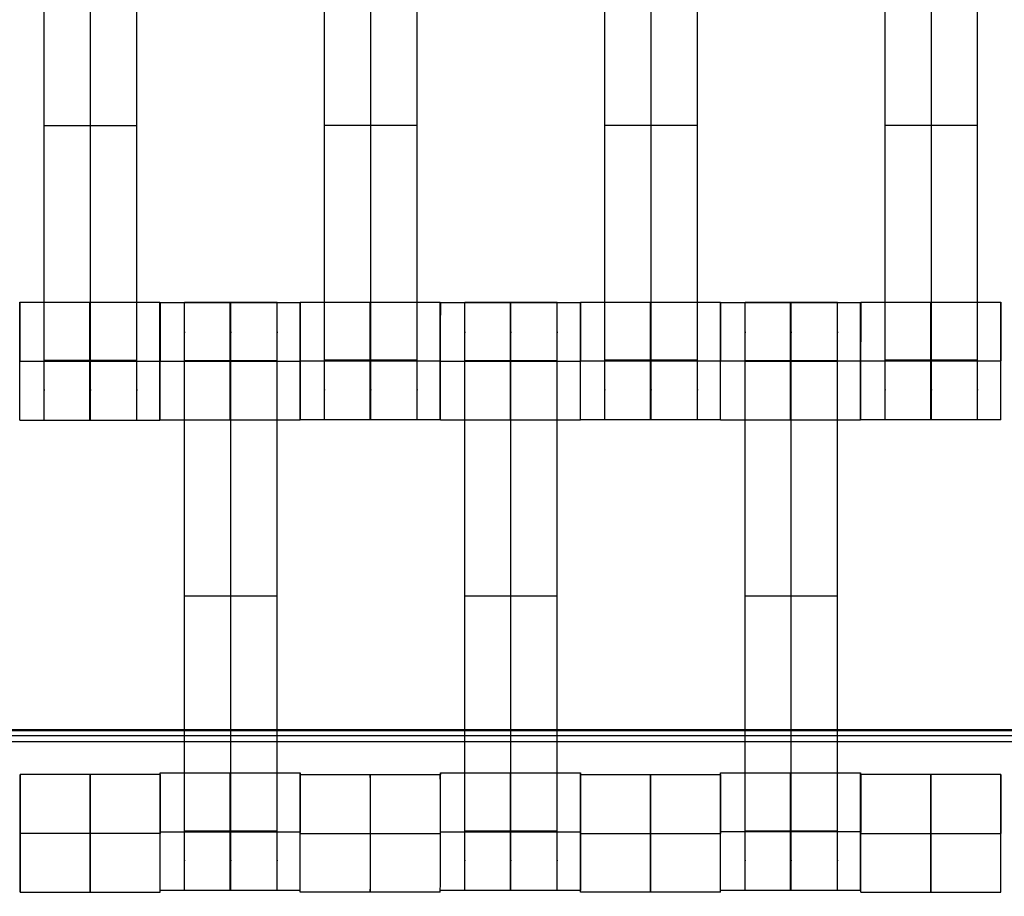
# Model space of a CAD drawing. Units: millimetres. Extents: x -389 to 307, y -230 to 302.
# Drawn here: x 7 to 22, y -50 to -36 of the extents above; entities that cross this region are included whole.
import ezdxf

# ---------------------------------------------------------------- set-up
doc = ezdxf.new("R2010")
doc.units = ezdxf.units.MM
doc.layers.add('Make2D$Widoczne$Krzywe', color=7, linetype='Continuous', true_color=0x000000)

msp = doc.modelspace()

# ---------------------------------------------------------------- linework, layer by layer
at = {"layer": 'Make2D$Widoczne$Krzywe', "color": 6, "linetype": 'Continuous', "true_color": 0xff00ff}
msp.add_open_spline([(-300.001, -225), (-0.001, -225), (299.999, -225), (299.999, 0), (299.999, 225), (-0.001, 225), (-300.001, 225), (-300.001, 0), (-300.001, -225)], degree=2, knots=[0, 0, 0, 1, 1, 2, 2, 3, 3, 4, 4, 4], dxfattribs=at)
at = {"layer": 'Make2D$Widoczne$Krzywe', "color": 18, "true_color": 0x000000}
for points, weights, knots in [([(7, -42.313), (7, -42.313), (7, -42.032), (7, -41.752), (7, -41.358), (7, -37.589), (7, -33.82), (7, -33.428), (7, -33.148), (7, -32.868), (7, -32.866)], [1, 0.922853343271, 1, 0.922853343271, 1, 1, 1, 0.923384130403, 1, 0.923384130403, 1], [9.571163, 9.571163, 9.571163, 10.361928, 10.361928, 11.152693, 11.152693, 19.131256, 19.131256, 19.91925, 19.91925, 20.707244, 20.707244, 20.707244]), ([(7.742, -42.313), (7.742, -42.313), (7.742, -42.032), (7.742, -41.752), (7.742, -41.358), (7.742, -37.589), (7.742, -33.82), (7.742, -33.428), (7.742, -33.148), (7.742, -32.868), (7.742, -32.866)], [1, 0.922853343271, 1, 0.922853343271, 1, 1, 1, 0.923384130403, 1, 0.923384130403, 1], [9.571163, 9.571163, 9.571163, 10.361928, 10.361928, 11.152693, 11.152693, 19.131256, 19.131256, 19.91925, 19.91925, 20.707244, 20.707244, 20.707244]), ([(8.485, -42.313), (8.485, -42.313), (8.485, -42.032), (8.485, -41.752), (8.485, -41.358), (8.485, -37.589), (8.485, -33.82), (8.485, -33.428), (8.485, -33.148), (8.485, -32.868), (8.485, -32.866)], [1, 0.922853343271, 1, 0.922853343271, 1, 1, 1, 0.923384130403, 1, 0.923384130403, 1], [9.571163, 9.571163, 9.571163, 10.361928, 10.361928, 11.152693, 11.152693, 19.131256, 19.131256, 19.91925, 19.91925, 20.707244, 20.707244, 20.707244]), ([(11.502, -42.308), (11.502, -42.308), (11.502, -42.028), (11.502, -41.747), (11.502, -41.353), (11.502, -37.584), (11.502, -33.816), (11.502, -33.423), (11.502, -33.143), (11.502, -32.863), (11.502, -32.861)], [1, 0.922853343271, 1, 0.922853343271, 1, 1, 1, 0.923384130403, 1, 0.923384130403, 1], [20.701701, 20.701701, 20.701701, 21.492466, 21.492466, 22.283231, 22.283231, 30.261795, 30.261795, 31.049788, 31.049788, 31.837782, 31.837782, 31.837782]), ([(12.244, -42.308), (12.244, -42.308), (12.244, -42.028), (12.244, -41.747), (12.244, -41.353), (12.244, -37.584), (12.244, -33.816), (12.244, -33.423), (12.244, -33.143), (12.244, -32.863), (12.244, -32.861)], [1, 0.922853343271, 1, 0.922853343271, 1, 1, 1, 0.923384130403, 1, 0.923384130403, 1], [20.701701, 20.701701, 20.701701, 21.492466, 21.492466, 22.283231, 22.283231, 30.261795, 30.261795, 31.049788, 31.049788, 31.837782, 31.837782, 31.837782]), ([(12.987, -42.308), (12.987, -42.308), (12.987, -42.028), (12.987, -41.747), (12.987, -41.353), (12.987, -37.584), (12.987, -33.816), (12.987, -33.423), (12.987, -33.143), (12.987, -32.863), (12.987, -32.861)], [1, 0.922853343271, 1, 0.922853343271, 1, 1, 1, 0.923384130403, 1, 0.923384130403, 1], [20.701701, 20.701701, 20.701701, 21.492466, 21.492466, 22.283231, 22.283231, 30.261795, 30.261795, 31.049788, 31.049788, 31.837782, 31.837782, 31.837782]), ([(16.002, -42.308), (16.002, -42.308), (16.002, -42.028), (16.002, -41.747), (16.002, -41.353), (16.002, -37.584), (16.002, -33.816), (16.002, -33.423), (16.002, -33.143), (16.002, -32.863), (16.002, -32.861)], [1, 0.922853343271, 1, 0.922853343271, 1, 1, 1, 0.923384130403, 1, 0.923384130403, 1], [20.701701, 20.701701, 20.701701, 21.492466, 21.492466, 22.283231, 22.283231, 30.261795, 30.261795, 31.049788, 31.049788, 31.837782, 31.837782, 31.837782]), ([(16.744, -42.308), (16.744, -42.308), (16.744, -42.028), (16.744, -41.747), (16.744, -41.353), (16.744, -37.584), (16.744, -33.816), (16.744, -33.423), (16.744, -33.143), (16.744, -32.863), (16.744, -32.861)], [1, 0.922853343271, 1, 0.922853343271, 1, 1, 1, 0.923384130403, 1, 0.923384130403, 1], [20.701701, 20.701701, 20.701701, 21.492466, 21.492466, 22.283231, 22.283231, 30.261795, 30.261795, 31.049788, 31.049788, 31.837782, 31.837782, 31.837782]), ([(17.487, -42.308), (17.487, -42.308), (17.487, -42.028), (17.487, -41.747), (17.487, -41.353), (17.487, -37.584), (17.487, -33.816), (17.487, -33.423), (17.487, -33.143), (17.487, -32.863), (17.487, -32.861)], [1, 0.922853343271, 1, 0.922853343271, 1, 1, 1, 0.923384130403, 1, 0.923384130403, 1], [20.701701, 20.701701, 20.701701, 21.492466, 21.492466, 22.283231, 22.283231, 30.261795, 30.261795, 31.049788, 31.049788, 31.837782, 31.837782, 31.837782]), ([(20.502, -42.308), (20.502, -42.308), (20.502, -42.028), (20.502, -41.747), (20.502, -41.353), (20.502, -37.584), (20.502, -33.816), (20.502, -33.423), (20.502, -33.143), (20.502, -32.863), (20.502, -32.861)], [1, 0.922853343271, 1, 0.922853343271, 1, 1, 1, 0.923384130403, 1, 0.923384130403, 1], [20.701701, 20.701701, 20.701701, 21.492466, 21.492466, 22.283231, 22.283231, 30.261795, 30.261795, 31.049788, 31.049788, 31.837782, 31.837782, 31.837782]), ([(21.244, -42.308), (21.244, -42.308), (21.244, -42.028), (21.244, -41.747), (21.244, -41.353), (21.244, -37.584), (21.244, -33.816), (21.244, -33.423), (21.244, -33.143), (21.244, -32.863), (21.244, -32.861)], [1, 0.922853343271, 1, 0.922853343271, 1, 1, 1, 0.923384130403, 1, 0.923384130403, 1], [20.701701, 20.701701, 20.701701, 21.492466, 21.492466, 22.283231, 22.283231, 30.261795, 30.261795, 31.049788, 31.049788, 31.837782, 31.837782, 31.837782]), ([(21.987, -42.308), (21.987, -42.308), (21.987, -42.028), (21.987, -41.747), (21.987, -41.353), (21.987, -37.584), (21.987, -33.816), (21.987, -33.423), (21.987, -33.143), (21.987, -32.863), (21.987, -32.861)], [1, 0.922853343271, 1, 0.922853343271, 1, 1, 1, 0.923384130403, 1, 0.923384130403, 1], [9.571163, 9.571163, 9.571163, 10.361928, 10.361928, 11.152693, 11.152693, 19.131256, 19.131256, 19.91925, 19.91925, 20.707244, 20.707244, 20.707244]), ([(6.608, -42.313), (6.608, -42.312), (6.608, -41.368), (6.608, -40.423), (6.608, -40.423), (6.607, -40.423), (6.607, -41.368)], [0.999883805606, 0.707164889912, 1, 0.707106781187, 1, 0.707106781187, 1], [1.571108, 1.571108, 1.571108, 3.141593, 3.141593, 4.71239, 4.71239, 6.283187, 6.283187, 6.283187]), ([(7.732, -41.368), (7.732, -42.313), (7.732, -42.313), (7.733, -42.313), (7.733, -41.368), (7.733, -40.423), (7.732, -40.423), (7.732, -40.423), (7.732, -41.368)], [1, 0.707106781187, 1, 0.707106781187, 1, 0.707106781187, 1, 0.707106781187, 1], [0, 0, 0, 1.570797, 1.570797, 3.141593, 3.141593, 4.71239, 4.71239, 6.283187, 6.283187, 6.283187]), ([(8.857, -42.313), (8.857, -42.312), (8.857, -41.368), (8.857, -40.423), (8.857, -40.423), (8.856, -40.423), (8.856, -41.368)], [0.999883805606, 0.707164889912, 1, 0.707106781187, 1, 0.707106781187, 1], [1.571108, 1.571108, 1.571108, 3.141593, 3.141593, 4.71239, 4.71239, 6.283187, 6.283187, 6.283187]), ([(8.86, -42.314), (8.86, -42.314), (8.86, -41.369), (8.86, -40.424), (8.86, -40.424), (8.859, -40.424), (8.859, -41.369)], [0.999883805606, 0.707164889912, 1, 0.707106781187, 1, 0.707106781187, 1], [1.571108, 1.571108, 1.571108, 3.141593, 3.141593, 4.71239, 4.71239, 6.283187, 6.283187, 6.283187]), ([(9.252, -49.866), (9.252, -49.866), (9.252, -49.585), (9.252, -49.305), (9.252, -48.911), (9.252, -45.142), (9.252, -41.373), (9.252, -40.981), (9.252, -40.701), (9.252, -40.421), (9.252, -40.419)], [1, 0.922853343271, 1, 0.922853343271, 1, 1, 1, 0.923384130403, 1, 0.923384130403, 1], [9.571163, 9.571163, 9.571163, 10.361928, 10.361928, 11.152693, 11.152693, 19.131256, 19.131256, 19.91925, 19.91925, 20.707244, 20.707244, 20.707244]), ([(9.984, -41.369), (9.984, -42.314), (9.984, -42.314), (9.985, -42.314), (9.985, -41.369), (9.985, -40.424), (9.984, -40.424), (9.984, -40.424), (9.984, -41.369)], [0.999854440583, 0.707179578989, 1, 0.707106781187, 1, 0.707106781187, 1, 0.707106781187, 1], [0.00039, 0.00039, 0.00039, 1.570797, 1.570797, 3.141593, 3.141593, 4.71239, 4.71239, 6.283187, 6.283187, 6.283187]), ([(9.994, -49.866), (9.994, -49.866), (9.994, -49.585), (9.994, -49.305), (9.994, -48.911), (9.994, -45.142), (9.994, -41.373), (9.994, -40.981), (9.994, -40.701), (9.994, -40.421), (9.994, -40.419)], [1, 0.922853343271, 1, 0.922853343271, 1, 1, 1, 0.923384130403, 1, 0.923384130403, 1], [20.701701, 20.701701, 20.701701, 21.492466, 21.492466, 22.283231, 22.283231, 30.261795, 30.261795, 31.049788, 31.049788, 31.837782, 31.837782, 31.837782]), ([(10.737, -49.866), (10.737, -49.866), (10.737, -49.585), (10.737, -49.305), (10.737, -48.911), (10.737, -45.142), (10.737, -41.373), (10.737, -40.981), (10.737, -40.701), (10.737, -40.421), (10.737, -40.419)], [1, 0.922853343271, 1, 0.922853343271, 1, 1, 1, 0.923384130403, 1, 0.923384130403, 1], [20.701701, 20.701701, 20.701701, 21.492466, 21.492466, 22.283231, 22.283231, 30.261795, 30.261795, 31.049788, 31.049788, 31.837782, 31.837782, 31.837782]), ([(11.109, -41.366), (11.109, -40.424), (11.109, -40.424), (11.108, -40.424), (11.108, -41.369)], [0.998719081901, 0.707748646863, 1, 0.707106781187, 1], [3.145036, 3.145036, 3.145036, 4.71239, 4.71239, 6.283187, 6.283187, 6.283187]), ([(11.109, -41.37), (11.109, -42.308), (11.11, -42.308), (11.11, -42.308), (11.11, -41.363), (11.11, -40.419), (11.11, -40.419)], [0.997169733469, 0.708528818642, 1, 0.707106781187, 1, 0.707106781187, 1], [0.007626, 0.007626, 0.007626, 1.570797, 1.570797, 3.141593, 3.141593, 4.71239, 4.71239, 4.71239]), ([(11.11, -40.419), (11.109, -40.459), (11.109, -41.363), (11.109, -41.366), (11.109, -41.369)], [0.982424042958, 0.716175553622, 1, 0.998798417187, 0.997606693266], [-1.522161, -1.522161, -1.522161, 0, 0, 0.006444, 0.006444, 0.006444]), ([(12.234, -41.364), (12.234, -42.308), (12.234, -42.308), (12.235, -42.308), (12.235, -41.363), (12.235, -40.419), (12.234, -40.419), (12.234, -40.419), (12.234, -41.363)], [0.999854440583, 0.707179578989, 1, 0.707106781187, 1, 0.707106781187, 1, 0.707106781187, 1], [0.00039, 0.00039, 0.00039, 1.570797, 1.570797, 3.141593, 3.141593, 4.71239, 4.71239, 6.283187, 6.283187, 6.283187]), ([(13.359, -42.308), (13.359, -42.308), (13.359, -41.363), (13.359, -40.419), (13.359, -40.419)], [0.999883805606, 0.707164889912, 1, 0.707106781187, 1], [1.571108, 1.571108, 1.571108, 3.141593, 3.141593, 4.71239, 4.71239, 4.71239]), ([(13.36, -42.314), (13.36, -42.314), (13.36, -41.369), (13.36, -40.424), (13.36, -40.424)], [0.999883805606, 0.707164889912, 1, 0.707106781187, 1], [1.571108, 1.571108, 1.571108, 3.141593, 3.141593, 4.71239, 4.71239, 4.71239]), ([(13.752, -49.866), (13.752, -49.866), (13.752, -49.585), (13.752, -49.305), (13.752, -48.911), (13.752, -45.142), (13.752, -41.373), (13.752, -40.981), (13.752, -40.701), (13.752, -40.421), (13.752, -40.419)], [1, 0.922853343271, 1, 0.922853343271, 1, 1, 1, 0.923384130403, 1, 0.923384130403, 1], [20.701701, 20.701701, 20.701701, 21.492466, 21.492466, 22.283231, 22.283231, 30.261795, 30.261795, 31.049788, 31.049788, 31.837782, 31.837782, 31.837782]), ([(14.484, -41.369), (14.484, -42.314), (14.484, -42.314), (14.485, -42.314), (14.485, -41.369), (14.485, -40.424), (14.484, -40.424), (14.484, -40.424), (14.484, -41.369)], [1, 0.707106781187, 1, 0.707106781187, 1, 0.707106781187, 1, 0.707106781187, 1], [0, 0, 0, 1.570797, 1.570797, 3.141593, 3.141593, 4.71239, 4.71239, 6.283187, 6.283187, 6.283187]), ([(14.494, -49.866), (14.494, -49.866), (14.494, -49.585), (14.494, -49.305), (14.494, -48.911), (14.494, -45.142), (14.494, -41.373), (14.494, -40.981), (14.494, -40.701), (14.494, -40.421), (14.494, -40.419)], [1, 0.922853343271, 1, 0.922853343271, 1, 1, 1, 0.923384130403, 1, 0.923384130403, 1], [20.701701, 20.701701, 20.701701, 21.492466, 21.492466, 22.283231, 22.283231, 30.261795, 30.261795, 31.049788, 31.049788, 31.837782, 31.837782, 31.837782]), ([(15.237, -49.866), (15.237, -49.866), (15.237, -49.585), (15.237, -49.305), (15.237, -48.911), (15.237, -45.142), (15.237, -41.373), (15.237, -40.981), (15.237, -40.701), (15.237, -40.421), (15.237, -40.419)], [1, 0.922853343271, 1, 0.922853343271, 1, 1, 1, 0.923384130403, 1, 0.923384130403, 1], [20.701701, 20.701701, 20.701701, 21.492466, 21.492466, 22.283231, 22.283231, 30.261795, 30.261795, 31.049788, 31.049788, 31.837782, 31.837782, 31.837782]), ([(15.61, -42.308), (15.61, -42.308), (15.61, -41.363), (15.61, -40.419), (15.61, -40.419)], [0.999883805606, 0.707164889912, 1, 0.707106781187, 1], [1.571108, 1.571108, 1.571108, 3.141593, 3.141593, 4.71239, 4.71239, 4.71239]), ([(16.734, -41.364), (16.734, -42.308), (16.734, -42.308), (16.735, -42.308), (16.735, -41.363), (16.735, -40.419), (16.734, -40.419), (16.734, -40.419), (16.734, -41.363)], [0.999854440586, 0.707179578987, 1, 0.707106781187, 1, 0.707106781187, 1, 0.707106781187, 1], [0.00039, 0.00039, 0.00039, 1.570797, 1.570797, 3.141593, 3.141593, 4.71239, 4.71239, 6.283187, 6.283187, 6.283187]), ([(17.859, -41.363), (17.859, -40.419), (17.859, -40.419), (17.858, -40.419), (17.858, -41.363)], [0.999891991039, 0.707160795628, 1, 0.707106781187, 1], [3.141883, 3.141883, 3.141883, 4.71239, 4.71239, 6.283187, 6.283187, 6.283187]), ([(17.86, -42.314), (17.86, -42.314), (17.86, -41.369), (17.86, -40.424), (17.86, -40.424)], [0.999883805606, 0.707164889912, 1, 0.707106781187, 1], [1.571108, 1.571108, 1.571108, 3.141593, 3.141593, 4.71239, 4.71239, 4.71239]), ([(18.252, -49.866), (18.252, -49.866), (18.252, -49.585), (18.252, -49.305), (18.252, -48.911), (18.252, -45.142), (18.252, -41.373), (18.252, -40.981), (18.252, -40.701), (18.252, -40.421), (18.252, -40.419)], [1, 0.922853343271, 1, 0.922853343271, 1, 1, 1, 0.923384130403, 1, 0.923384130403, 1], [9.571163, 9.571163, 9.571163, 10.361928, 10.361928, 11.152693, 11.152693, 19.131256, 19.131256, 19.91925, 19.91925, 20.707244, 20.707244, 20.707244]), ([(18.984, -41.369), (18.984, -42.314), (18.984, -42.314), (18.985, -42.314), (18.985, -41.369), (18.985, -40.424), (18.984, -40.424), (18.984, -40.424), (18.984, -41.369)], [0.999854440583, 0.707179578989, 1, 0.707106781187, 1, 0.707106781187, 1, 0.707106781187, 1], [0.00039, 0.00039, 0.00039, 1.570797, 1.570797, 3.141593, 3.141593, 4.71239, 4.71239, 6.283187, 6.283187, 6.283187]), ([(18.994, -49.866), (18.994, -49.866), (18.994, -49.585), (18.994, -49.305), (18.994, -48.911), (18.994, -45.142), (18.994, -41.373), (18.994, -40.981), (18.994, -40.701), (18.994, -40.421), (18.994, -40.419)], [1, 0.922853343271, 1, 0.922853343271, 1, 1, 1, 0.923384130403, 1, 0.923384130403, 1], [20.701701, 20.701701, 20.701701, 21.492466, 21.492466, 22.283231, 22.283231, 30.261795, 30.261795, 31.049788, 31.049788, 31.837782, 31.837782, 31.837782]), ([(19.737, -49.866), (19.737, -49.866), (19.737, -49.585), (19.737, -49.305), (19.737, -48.911), (19.737, -45.142), (19.737, -41.373), (19.737, -40.981), (19.737, -40.701), (19.737, -40.421), (19.737, -40.419)], [1, 0.922853343271, 1, 0.922853343271, 1, 1, 1, 0.923384130403, 1, 0.923384130403, 1], [20.701701, 20.701701, 20.701701, 21.492466, 21.492466, 22.283231, 22.283231, 30.261795, 30.261795, 31.049788, 31.049788, 31.837782, 31.837782, 31.837782]), ([(20.11, -42.308), (20.11, -42.308), (20.11, -41.363), (20.11, -40.419), (20.11, -40.419)], [0.999883805606, 0.707164889912, 1, 0.707106781187, 1], [1.571108, 1.571108, 1.571108, 3.141593, 3.141593, 4.71239, 4.71239, 4.71239]), ([(21.234, -41.364), (21.234, -42.308), (21.234, -42.308), (21.235, -42.308), (21.235, -41.363), (21.235, -40.419), (21.234, -40.419)], [0.999854440583, 0.707179578989, 1, 0.707106781187, 1, 0.707106781187, 1], [0.00039, 0.00039, 0.00039, 1.570797, 1.570797, 3.141593, 3.141593, 4.71239, 4.71239, 4.71239]), ([(22.359, -42.308), (22.359, -42.308), (22.359, -41.363), (22.359, -40.419), (22.359, -40.419)], [0.999883805606, 0.707164889912, 1, 0.707106781187, 1], [1.571108, 1.571108, 1.571108, 3.141593, 3.141593, 4.71239, 4.71239, 4.71239]), ([(6.611, -48.004), (6.61, -48.034), (6.61, -48.948), (6.61, -49.893), (6.611, -49.893), (6.611, -49.893), (6.611, -48.948), (6.611, -48.004), (6.611, -48.004)], [0.987121812292, 0.713694023794, 1, 0.707106781187, 1, 0.707106781187, 1, 0.707106781187, 1], [-1.535469, -1.535469, -1.535469, 0, 0, 1.570797, 1.570797, 3.141593, 3.141593, 4.71239, 4.71239, 4.71239]), ([(7.735, -48.004), (7.734, -48.039), (7.734, -48.948), (7.734, -49.893), (7.735, -49.893), (7.736, -49.893), (7.736, -48.948), (7.736, -48.004), (7.735, -48.004)], [0.984990490257, 0.714814363654, 1, 0.707106781187, 1, 0.707106781187, 1, 0.707106781187, 1], [-1.529461, -1.529461, -1.529461, 0, 0, 1.570797, 1.570797, 3.141593, 3.141593, 4.71239, 4.71239, 4.71239]), ([(8.859, -49.893), (8.86, -49.893), (8.86, -48.948), (8.86, -48.029), (8.859, -48.004)], [0.999883805606, 0.707164889912, 1, 0.712606898165, 0.98920633475], [1.571108, 1.571108, 1.571108, 3.141593, 3.141593, 4.682893, 4.682893, 4.682893]), ([(9.984, -47.977), (9.984, -48.011), (9.984, -48.921), (9.984, -49.866), (9.984, -49.866), (9.985, -49.866), (9.985, -48.921), (9.985, -47.976), (9.984, -47.976)], [0.984990490257, 0.714814363654, 1, 0.707106781187, 1, 0.707106781187, 1, 0.707106781187, 1], [-1.529461, -1.529461, -1.529461, 0, 0, 1.570797, 1.570797, 3.141593, 3.141593, 4.71239, 4.71239, 4.71239]), ([(11.109, -49.866), (11.109, -49.865), (11.109, -48.921), (11.109, -47.976), (11.109, -47.976), (11.108, -47.976), (11.108, -48.921)], [0.999883805606, 0.707164889912, 1, 0.707106781187, 1, 0.707106781187, 1], [1.571108, 1.571108, 1.571108, 3.141593, 3.141593, 4.71239, 4.71239, 6.283187, 6.283187, 6.283187]), ([(11.111, -49.893), (11.111, -49.893), (11.111, -48.948), (11.111, -48.004), (11.111, -48.004), (11.11, -48.004), (11.11, -48.935)], [0.999883805606, 0.707164889912, 1, 0.707106781187, 1, 0.710116909764, 0.994041614362], [1.571108, 1.571108, 1.571108, 3.141593, 3.141593, 4.71239, 4.71239, 6.267043, 6.267043, 6.267043]), ([(12.235, -48.004), (12.234, -48.039), (12.234, -48.948), (12.234, -49.893), (12.235, -49.893), (12.236, -49.893), (12.236, -48.949)], [0.984990490257, 0.714814363654, 1, 0.707106781187, 1, 0.707179578989, 0.999854440583], [-1.529461, -1.529461, -1.529461, 0, 0, 1.570797, 1.570797, 3.141203, 3.141203, 3.141203]), ([(13.359, -49.893), (13.36, -49.893), (13.36, -48.948), (13.36, -48.004), (13.359, -48.004)], [0.999883805606, 0.707164889912, 1, 0.707106781187, 1], [1.571108, 1.571108, 1.571108, 3.141593, 3.141593, 4.71239, 4.71239, 4.71239]), ([(13.36, -48.004), (13.36, -47.976), (13.36, -47.976), (13.36, -47.976), (13.36, -48.004)], [0.919783496235, 0.952037777234, 1, 0.95203597059, 0.919781066345], [4.4551669, 4.4551669, 4.4551669, 4.71239, 4.71239, 4.9696228, 4.9696228, 4.9696228]), ([(14.484, -47.977), (14.484, -48.011), (14.484, -48.921), (14.484, -49.866), (14.484, -49.866), (14.485, -49.866), (14.485, -48.921), (14.485, -47.976), (14.484, -47.976)], [0.984990490257, 0.714814363654, 1, 0.707106781187, 1, 0.707106781187, 1, 0.707106781187, 1], [-1.529461, -1.529461, -1.529461, 0, 0, 1.570797, 1.570797, 3.141593, 3.141593, 4.71239, 4.71239, 4.71239]), ([(15.608, -48.921), (15.608, -49.866), (15.609, -49.866), (15.609, -49.866), (15.609, -48.921), (15.609, -47.976), (15.609, -47.976), (15.608, -47.976), (15.608, -48.921)], [0.999854440583, 0.707179578989, 1, 0.707106781187, 1, 0.707106781187, 1, 0.707106781187, 1], [0.00039, 0.00039, 0.00039, 1.570797, 1.570797, 3.141593, 3.141593, 4.71239, 4.71239, 6.283187, 6.283187, 6.283187]), ([(15.611, -49.893), (15.611, -49.893), (15.611, -48.948), (15.611, -48.004), (15.611, -48.004)], [0.999883805606, 0.707164889912, 1, 0.707106781187, 1], [1.571108, 1.571108, 1.571108, 3.141593, 3.141593, 4.71239, 4.71239, 4.71239]), ([(16.734, -48.948), (16.734, -49.893), (16.735, -49.893), (16.736, -49.893), (16.736, -48.948), (16.736, -48.004), (16.735, -48.004), (16.734, -48.004), (16.734, -48.948)], [1, 0.707106781187, 1, 0.707106781187, 1, 0.707106781187, 1, 0.707106781187, 1], [0, 0, 0, 1.570797, 1.570797, 3.141593, 3.141593, 4.71239, 4.71239, 6.283187, 6.283187, 6.283187]), ([(17.859, -49.893), (17.86, -49.893), (17.86, -48.948), (17.86, -48.004), (17.859, -48.004)], [0.999883805606, 0.707164889912, 1, 0.707106781187, 1], [1.571108, 1.571108, 1.571108, 3.141593, 3.141593, 4.71239, 4.71239, 4.71239]), ([(18.984, -48.922), (18.984, -49.866), (18.984, -49.866), (18.985, -49.866), (18.985, -48.921), (18.985, -47.976), (18.984, -47.976), (18.984, -47.976), (18.984, -48.921)], [0.999629291444, 0.707292252913, 1, 0.707106781187, 1, 0.707106781187, 1, 0.707106781187, 1], [0.000995, 0.000995, 0.000995, 1.570797, 1.570797, 3.141593, 3.141593, 4.71239, 4.71239, 6.283187, 6.283187, 6.283187]), ([(20.108, -48.921), (20.108, -49.866), (20.109, -49.866), (20.109, -49.866), (20.109, -48.921), (20.109, -47.976), (20.109, -47.976), (20.108, -47.976), (20.108, -48.921)], [0.999854440583, 0.707179578989, 1, 0.707106781187, 1, 0.707106781187, 1, 0.707106781187, 1], [0.00039, 0.00039, 0.00039, 1.570797, 1.570797, 3.141593, 3.141593, 4.71239, 4.71239, 6.283187, 6.283187, 6.283187]), ([(20.111, -49.893), (20.111, -49.893), (20.111, -48.948), (20.111, -48.004), (20.111, -48.004)], [0.999883805606, 0.707164889912, 1, 0.707106781187, 1], [1.571108, 1.571108, 1.571108, 3.141593, 3.141593, 4.71239, 4.71239, 4.71239]), ([(21.235, -48.004), (21.234, -48.039), (21.234, -48.948), (21.234, -49.893), (21.235, -49.893), (21.236, -49.893), (21.236, -48.949)], [0.984990490257, 0.714814363654, 1, 0.707106781187, 1, 0.707179578989, 0.999854440583], [-1.529461, -1.529461, -1.529461, 0, 0, 1.570797, 1.570797, 3.141203, 3.141203, 3.141203]), ([(22.359, -49.893), (22.36, -49.893), (22.36, -48.948), (22.36, -48.004), (22.359, -48.004)], [0.999883805606, 0.707164889912, 1, 0.707106781187, 1], [1.571108, 1.571108, 1.571108, 3.141593, 3.141593, 4.71239, 4.71239, 4.71239])]:
    msp.add_rational_spline(points, weights, degree=2, knots=knots, dxfattribs=at)
for points in [[(8.485, -37.589), (7.742, -37.589), (7, -37.589)], [(12.987, -37.584), (12.244, -37.584), (11.502, -37.584)], [(17.487, -37.584), (16.744, -37.584), (16.002, -37.584)], [(21.987, -37.584), (21.244, -37.584), (20.502, -37.584)], [(8.857, -40.424), (7.732, -40.424), (6.608, -40.424)], [(8.86, -40.425), (9.984, -40.425), (11.109, -40.425)], [(9.252, -40.419), (9.994, -40.419), (10.737, -40.419)], [(11.11, -40.419), (12.234, -40.419), (13.359, -40.419)], [(13.36, -40.425), (14.484, -40.425), (15.609, -40.425)], [(13.752, -40.419), (14.494, -40.419), (15.237, -40.419)], [(15.61, -40.419), (16.734, -40.419), (17.859, -40.419)], [(17.86, -40.425), (18.984, -40.425), (20.109, -40.425)], [(18.252, -40.419), (18.994, -40.419), (19.737, -40.419)], [(20.11, -40.419), (21.234, -40.419), (22.359, -40.419)], [(8.485, -41.358), (7.742, -41.358), (7, -41.358)], [(8.861, -41.369), (9.985, -41.369), (11.109, -41.369)], [(10.737, -41.363), (9.994, -41.363), (9.252, -41.363)], [(10.737, -41.368), (9.994, -41.368), (9.252, -41.368)], [(10.737, -41.373), (9.994, -41.373), (9.252, -41.373)], [(12.987, -41.353), (12.244, -41.353), (11.502, -41.353)], [(15.237, -41.363), (14.494, -41.363), (13.752, -41.363)], [(15.237, -41.368), (14.494, -41.368), (13.752, -41.368)], [(15.237, -41.373), (14.494, -41.373), (13.752, -41.373)], [(17.487, -41.353), (16.744, -41.353), (16.002, -41.353)], [(20.109, -41.369), (18.985, -41.369), (17.861, -41.369)], [(19.737, -41.363), (18.994, -41.363), (18.252, -41.363)], [(19.737, -41.368), (18.994, -41.368), (18.252, -41.368)], [(19.737, -41.373), (18.994, -41.373), (18.252, -41.373)], [(21.987, -41.353), (21.244, -41.353), (20.502, -41.353)], [(6.608, -42.313), (7.732, -42.313), (8.857, -42.313)], [(11.109, -42.314), (9.984, -42.314), (8.86, -42.314)], [(13.359, -42.308), (12.234, -42.308), (11.11, -42.308)], [(15.609, -42.314), (14.484, -42.314), (13.36, -42.314)], [(17.859, -42.308), (16.734, -42.308), (15.61, -42.308)], [(20.109, -42.314), (18.984, -42.314), (17.86, -42.314)], [(22.359, -42.308), (21.234, -42.308), (20.11, -42.308)], [(10.737, -45.142), (9.994, -45.142), (9.252, -45.142)], [(15.237, -45.142), (14.494, -45.142), (13.752, -45.142)], [(19.737, -45.142), (18.994, -45.142), (18.252, -45.142)], [(24.916, -47.299), (-0.031, -47.299), (-24.977, -47.299)], [(24.879, -47.288), (-0.03, -47.288), (-24.939, -47.288)], [(24.829, -47.382), (-0.03, -47.382), (-24.889, -47.382)], [(24.779, -47.477), (-0.03, -47.477), (-24.839, -47.477)], [(7.735, -48.004), (7.173, -48.004), (6.611, -48.004)], [(8.859, -48.004), (8.297, -48.004), (7.735, -48.004)], [(8.86, -47.977), (9.984, -47.977), (11.109, -47.977)], [(11.111, -48.004), (12.235, -48.004), (13.359, -48.004)], [(13.36, -47.977), (14.484, -47.977), (15.609, -47.977)], [(15.611, -48.004), (16.735, -48.004), (17.859, -48.004)], [(17.86, -47.977), (18.984, -47.977), (20.109, -47.977)], [(21.235, -48.004), (20.673, -48.004), (20.111, -48.004)], [(22.359, -48.004), (21.797, -48.004), (21.235, -48.004)], [(10.737, -48.911), (9.994, -48.911), (9.252, -48.911)], [(15.237, -48.911), (14.494, -48.911), (13.752, -48.911)], [(19.737, -48.911), (18.994, -48.911), (18.252, -48.911)], [(6.611, -49.893), (7.735, -49.893), (8.859, -49.893)], [(11.109, -49.866), (9.984, -49.866), (8.86, -49.866)], [(13.359, -49.893), (12.235, -49.893), (11.111, -49.893)], [(15.609, -49.866), (14.484, -49.866), (13.36, -49.866)], [(17.859, -49.893), (16.735, -49.893), (15.611, -49.893)], [(20.109, -49.866), (18.984, -49.866), (17.86, -49.866)], [(20.111, -49.893), (21.235, -49.893), (22.359, -49.893)]]:
    msp.add_open_spline(points, degree=2, dxfattribs=at)
for points, weights in [([(13.36, -40.425), (13.359, -40.465), (13.359, -41.366)], [0.982437731252, 0.716770147093, 0.998719635048]), ([(15.61, -40.419), (15.609, -40.455), (15.609, -41.363)], [0.984379358516, 0.715137280892, 1]), ([(15.609, -41.369), (15.609, -40.424), (15.609, -40.424)], [1, 0.707106781187, 1]), ([(17.86, -40.425), (17.859, -40.456), (17.859, -41.363)], [0.986163553061, 0.715466926788, 0.997342306401]), ([(20.109, -40.425), (20.108, -40.457), (20.108, -41.369)], [0.985774234968, 0.714401335806, 1]), ([(20.11, -40.42), (20.109, -40.461), (20.109, -41.363)], [0.981544769702, 0.716645014283, 1]), ([(20.109, -41.369), (20.109, -40.424), (20.109, -40.424)], [1, 0.707106781187, 1]), ([(21.234, -40.419), (21.234, -40.453), (21.234, -41.363)], [0.984990490257, 0.714814363654, 1]), ([(22.359, -40.419), (22.358, -40.459), (22.358, -41.363)], [0.982425795285, 0.716174619623, 1]), ([(11.109, -42.314), (11.109, -42.314), (11.109, -41.37)], [0.999883805606, 0.707304159852, 0.999721482104]), ([(15.609, -42.314), (15.609, -42.314), (15.609, -41.37)], [0.999883805606, 0.707346989762, 0.999635882345]), ([(17.859, -41.364), (17.859, -41.365), (17.859, -41.366)], [0.997787415524, 0.998252991841, 0.998720071003]), ([(17.859, -42.308), (17.859, -42.308), (17.859, -41.366)], [0.999883805606, 0.707824937463, 0.998682358143]), ([(20.109, -42.314), (20.109, -42.314), (20.109, -41.37)], [0.999883805606, 0.707288344396, 0.999753097178]), ([(8.859, -48.004), (8.859, -48.028), (8.859, -48.948)], [0.989521305766, 0.712443362016, 1]), ([(8.86, -48.004), (8.86, -47.976), (8.86, -47.976)], [0.919783496235, 0.952037777234, 1]), ([(12.236, -48.948), (12.236, -48.004), (12.235, -48.004)], [1, 0.707106781187, 1]), ([(13.359, -48.004), (13.359, -48.036), (13.359, -48.948)], [0.985932109263, 0.714318285441, 1]), ([(15.611, -48.004), (15.61, -48.037), (15.61, -48.935)], [0.985646039438, 0.7173276162, 0.994041614362]), ([(17.859, -48.004), (17.859, -48.035), (17.859, -48.948)], [0.986388863316, 0.71407828676, 1]), ([(17.86, -48.004), (17.86, -47.976), (17.86, -47.976)], [0.919783496238, 0.952037777236, 1]), ([(20.111, -48.004), (20.11, -48.028), (20.11, -48.935)], [0.989488841295, 0.715360592761, 0.994041021112]), ([(21.236, -48.948), (21.236, -48.004), (21.235, -48.004)], [1, 0.707106781187, 1]), ([(22.359, -48.004), (22.359, -48.028), (22.359, -48.948)], [0.989581689745, 0.712412031686, 1])]:
    msp.add_rational_spline(points, weights, degree=2, dxfattribs=at)
for points, knots in [([(6.607, -41.368), (6.608, -41.368), (6.608, -41.368), (7.733, -41.368), (8.857, -41.368)], [2.248892, 2.248892, 2.248892, 4.248893, 4.248893, 6.497785, 6.497785, 6.497785]), ([(11.109, -41.364), (11.11, -41.364), (11.11, -41.364), (12.235, -41.364), (13.359, -41.364)], [2.248892, 2.248892, 2.248892, 4.248893, 4.248893, 6.497785, 6.497785, 6.497785]), ([(13.359, -41.369), (13.36, -41.369), (13.36, -41.369), (14.485, -41.369), (15.609, -41.369)], [2.248892, 2.248892, 2.248892, 4.248893, 4.248893, 6.497785, 6.497785, 6.497785]), ([(15.609, -41.364), (15.61, -41.364), (15.61, -41.364), (16.735, -41.364), (17.859, -41.364)], [2.248892, 2.248892, 2.248892, 4.248893, 4.248893, 6.497785, 6.497785, 6.497785]), ([(20.109, -41.364), (20.11, -41.364), (20.11, -41.364), (21.235, -41.364), (22.359, -41.364)], [2.248892, 2.248892, 2.248892, 4.248893, 4.248893, 6.497785, 6.497785, 6.497785]), ([(8.86, -48.949), (7.736, -48.949), (6.611, -48.949), (6.611, -48.949), (6.61, -48.949)], [8.497785, 8.497785, 8.497785, 10.746677, 10.746677, 12.746678, 12.746678, 12.746678]), ([(8.859, -48.921), (8.86, -48.921), (8.86, -48.921), (9.985, -48.921), (11.109, -48.921)], [2.248892, 2.248892, 2.248892, 4.248893, 4.248893, 6.497785, 6.497785, 6.497785]), ([(11.11, -48.949), (11.111, -48.949), (11.111, -48.949), (12.236, -48.949), (13.36, -48.949)], [2.248892, 2.248892, 2.248892, 4.248893, 4.248893, 6.497785, 6.497785, 6.497785]), ([(13.359, -48.921), (13.36, -48.921), (13.36, -48.921), (14.485, -48.921), (15.609, -48.921)], [2.248892, 2.248892, 2.248892, 4.248893, 4.248893, 6.497785, 6.497785, 6.497785]), ([(15.61, -48.949), (15.611, -48.949), (15.611, -48.949), (16.736, -48.949), (17.86, -48.949)], [2.248892, 2.248892, 2.248892, 4.248893, 4.248893, 6.497785, 6.497785, 6.497785]), ([(20.109, -48.921), (18.985, -48.921), (17.86, -48.921), (17.86, -48.921), (17.859, -48.921)], [10.497785, 10.497785, 10.497785, 12.746678, 12.746678, 14.746678, 14.746678, 14.746678]), ([(20.11, -48.949), (20.111, -48.949), (20.111, -48.949), (21.236, -48.949), (22.36, -48.949)], [4.248893, 4.248893, 4.248893, 6.248893, 6.248893, 8.497785, 8.497785, 8.497785])]:
    msp.add_open_spline(points, degree=2, knots=knots, dxfattribs=at)

doc.saveas('drawing.dxf')
